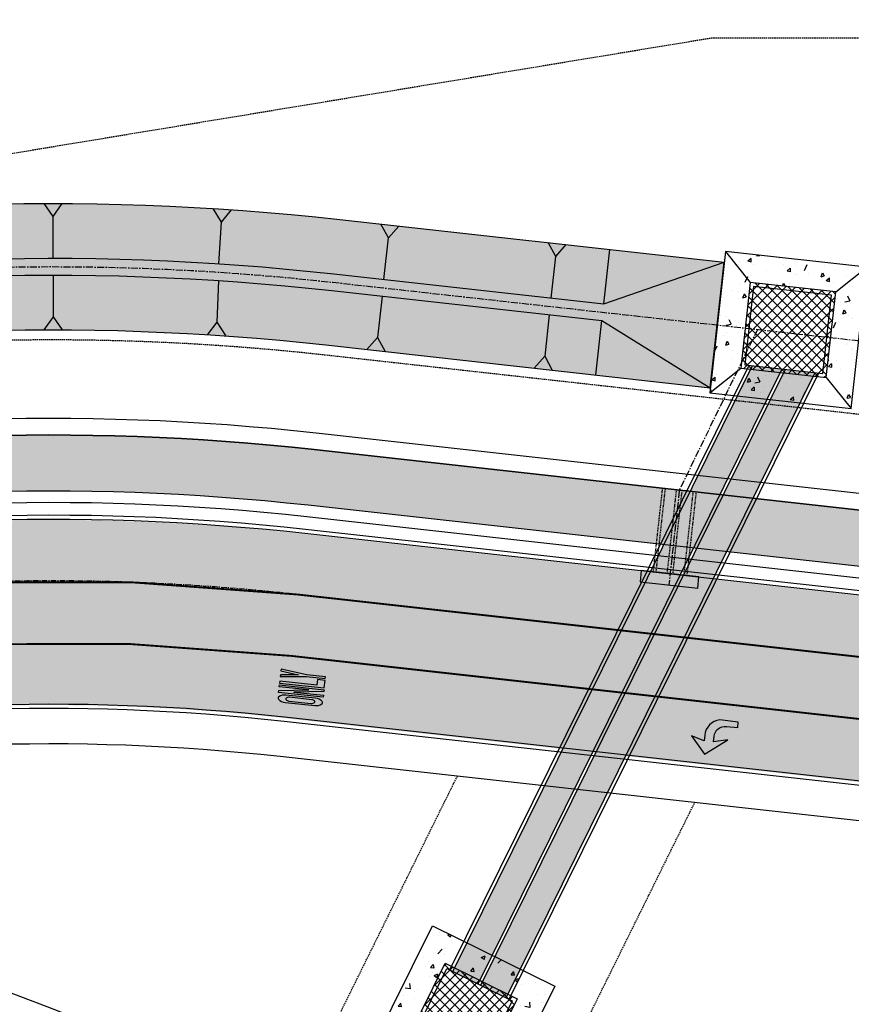
# Model space of a CAD drawing. Extents: x 2057673 to 2061991, y 13815703 to 13820417.
# Drawn here: x 2060270 to 2060418, y 13816632 to 13816808 of the extents above; entities that cross this region are included whole.
import ezdxf

# ---------------------------------------------------------------- set-up
doc = ezdxf.new("R2010")
doc.units = 0
doc.header["$MEASUREMENT"] = 0
for name, pattern in [('CENTER', [2, 1.25, -0.25, 0.25, -0.25]), ('DASHED2', [0.375, 0.25, -0.125]), ('HIDDEN', [0.375, 0.25, -0.125]), ('HIDDEN2', [0.1875, 0.125, -0.0625])]:
    doc.linetypes.add(name, pattern=pattern)
for name, color, linetype in [('C-U01-DRN-CL', 1, 'CENTER'), ('C-U01-DRN-CONC', 246, 'Continuous'), ('C-U01-DRN-CONC-HATCH', 246, 'Continuous'), ('C-U01-DRN-EARTH', 7, 'Continuous'), ('C-U01-DRN-EARTH HATCH', 244, 'Continuous'), ('C-U01-DRN-JB', 13, 'Continuous'), ('C-U01-DRN-JB HATCH', 245, 'Continuous'), ('C-U01-DRN-MBC', 16, 'Continuous'), ('C-U01-DRN-MBC HATCH', 243, 'Continuous'), ('C-U01-DRN-SBC', 13, 'HIDDEN2'), ('C-U01-DRN-SLOPE', 244, 'Continuous'), ('C-U01-ESMT-DRN', 1, 'HIDDEN'), ('C-U01-ESMT-EGTCA', 1, 'HIDDEN'), ('C-U01-GAS', 2, 'Continuous'), ('C-U01-STR-BOC', 1, 'Continuous'), ('C-U01-STR-CL', 1, 'CENTER'), ('C-U01-STR-EOP', 7, 'Continuous'), ('C-U01-STR-EOP-H', 244, 'Continuous'), ('C-U01-STR-PVMT-STRIP', 7, 'Continuous'), ('C-U01-STR-ROW', 3, 'Continuous'), ('C-U01-STR-SDWK', 254, 'Continuous'), ('C-U01-STR-SDWK-PATH-H', 242, 'Continuous')]:
    doc.layers.add(name, color=color, linetype=linetype)
pattern_1 = [(45, (0, 0), (-0.8838834764831844, 0.8838834764831844), []), (135, (0, 0), (-0.8838834764831844, -0.8838834764831843), [])]

# ---------------------------------------------------------------- blocks, each defined once
blk = doc.blocks.new('*U56')
for p, q in [((4.312241319093593, 8.74454543027058), (1.024726467948694, 2.077983695602079)), ((1.024726467948694, 2.077983695602079), (-1.455019847937444, 0.7175211974606872)), ((1.024726467948694, 2.077983695602079), (1.455019847937444, -0.7175211974606872))]:
    blk.add_line(p, q)
blk = doc.blocks.new('*U57')
for p, q in [((4.867514580852356, 8.44806497261023), (1.156677155807148, 2.007530455693404)), ((1.156677155807148, 2.007530455693404), (-1.405687958262092, 0.8099140637711331)), ((1.156677155807148, 2.007530455693404), (1.405687958262092, -0.8099140637711331))]:
    blk.add_line(p, q)
blk = doc.blocks.new('*U58')
for p, q in [((5.242689614431575, 8.220505192043618), (1.245830743870068, 1.953454972844482)), ((1.245830743870068, 1.953454972844482), (-1.367823897538947, 0.872340078191232)), ((1.245830743870068, 1.953454972844482), (1.367823897538947, -0.872340078191232))]:
    blk.add_line(p, q)
blk = doc.blocks.new('*U61')
for p, q in [((5.205970588166878, 8.243807994345037), (1.237105128698876, 1.958992463959374)), ((1.237105128698876, 1.958992463959374), (-1.371701290560364, 0.8662303366728468)), ((1.237105128698876, 1.958992463959374), (1.371701290560364, -0.8662303366728468))]:
    blk.add_line(p, q)
blk = doc.blocks.new('*U75')
for p, q in [((4.868998122863432, 8.450639810156368), (1.156677155807148, 2.007530455693404)), ((1.156677155807148, 2.007530455693404), (-1.405687958262092, 0.8099140637711331)), ((1.156677155807148, 2.007530455693404), (1.405687958262092, -0.8099140637711331))]:
    blk.add_line(p, q)
blk = doc.blocks.new('*U62')
for p, q in [((4.273194112178681, 8.763692833750175), (1.015447602476848, 2.082533730801665)), ((1.015447602476848, 2.082533730801665), (-1.458205816883313, 0.7110240659112668)), ((1.015447602476848, 2.082533730801665), (1.458205816883313, -0.7110240659112668))]:
    blk.add_line(p, q)
blk = doc.blocks.new('*U77')
for p, q in [((4.273194112990048, 8.763692835414169), (1.015447602476848, 2.082533730801665)), ((1.015447602476848, 2.082533730801665), (-1.458205816883313, 0.7110240659112668)), ((1.015447602476848, 2.082533730801665), (1.458205816883313, -0.7110240659112668))]:
    blk.add_line(p, q)

msp = doc.modelspace()

# ---------------------------------------------------------------- hatches: boundary and pattern name
at = {"layer": 'C-U01-DRN-CONC-HATCH'}
h = msp.add_hatch(dxfattribs=at)
h.set_pattern_fill('AR-CONC', color=13, angle=19.9807002895574)
h.set_pattern_definition([(69.98070028955739, (4845267.48848798, 127746.9938533689), (6.955293262057809, 1.861154383093261), [0.7499999999999999, -8.249999999999998]), (14.98070028955739, (4845267.48848798, 127746.9938533689), (-3.87426337987538, 6.595041858950771), [0.6, -6.6]), (120.4321447495574, (4845268.068095742, 127747.1489495699), (3.081029887414628, 8.456196161495633), [0.6374019199999996, -7.011421119999997]), (66.16490028955741, (4845266.805080791, 127748.8734689184), (10.59560233301243, 2.091238920221726), [1.125, -12.375]), (116.6163357795574, (4845267.68804746, 127749.0477384014), (5.455427358550882, 12.34861581077915), [0.95610342, -10.5171376]), (11.16486427955738, (4845266.805080791, 127748.8734689184), (5.455427354453292, 12.34861580392055), [0.9, -9.90000001]), (40.9807002895574, (4845267.915740362, 127748.7452686256), (6.985542105616862, -1.744190783597922), [0.7499999999999999, -8.249999999999998]), (345.9807002895574, (4845267.915740362, 127748.7452686256), (-0.1911673635408735, 7.646433737179253), [0.6, -6.6]), (91.43214502955739, (4845268.497868868, 127748.5999193945), (6.79437467875774, 5.902242913799071), [0.6374019, -7.011421119999999]), (57.4807002895574, (4845267.48848798, 127746.9938533689), (-1.023230999024466, 3.170112982629388), [0, -6.52, 0, -6.7, 0, -6.625]), (27.4807002895574, (4845267.48848798, 127746.9938533689), (1.124628968870165, 4.605629998423455), [0, -3.82, 0, -6.37, 0, -2.525]), (347.4807002895574, (4845265.392716642, 127746.231854353), (5.093975565886035, 1.612118014959219), [0, -2.5, 0, -7.8, 0, -10.35]), (337.4807002895574, (4845264.452908868, 127745.8901507584), (5.138766637657716, 2.933562510616743), [0, -3.25, 0, -5.18, 0, -7.35])])
h.paths.add_polyline_path([(2060398.363811172, 13816745.75003082), (2060400.056692204, 13816760.99633377), (2060415.302995159, 13816759.30345274), (2060413.610114126, 13816744.05714978)], flags=16)
h.paths.add_polyline_path([(2060392.842564761, 13816741.33235744), (2060418.027787506, 13816738.53590338), (2060420.82424157, 13816763.72112612), (2060395.639018826, 13816766.51758018)])
h = msp.add_hatch(dxfattribs=at)
h.set_pattern_fill('AR-CONC', color=13)
h.set_pattern_definition([(49.99999999999999, (0, 0), (7.172601826007535, -0.6275213498259511), [0.75, -8.25]), (355, (0, 0), (-1.38751333613, 7.521921337000118), [0.6, -6.6]), (100.45144446, (0.59771681, -0.05229344), (5.78508846727112, 6.894399909686294), [0.6374019199999998, -7.011421119999999]), (46.18420000000001, (0, 2), (10.67241330671572, -1.655192807930765), [1.125, -12.375]), (96.63563549, (0.88936745, 1.86206693), (9.346619456742284, 9.741186007745505), [0.95610342, -10.5171376]), (351.1841639899999, (0, 2), (9.346619450547731, 9.741186002699902), [0.9, -9.90000001]), (21, (1, 1.5), (5.969070521184617, -4.026188906653388), [0.75, -8.25]), (326.0000000000001, (1, 1.5), (2.433153319215817, 7.25150045046853), [0.6, -6.6]), (71.45144474, (1.49742254, 1.16448426), (8.402223767299711, 3.225311528063538), [0.6374019000000001, -7.01142112]), (37.50000000000001, (0, 0), (0.1215985531729067, 3.328938538313115), [0, -6.52, 0, -6.7, 0, -6.625]), (7.499999999999999, (0, 0), (2.630695374421486, 3.944117118823602), [0, -3.82, 0, -6.37, 0, -2.525]), (327.5, (-2.23, 0), (5.33822436172409, -0.2255487173437976), [0, -2.5, 0, -7.8, 0, -10.35]), (317.5, (-3.23, 0), (5.831861693423862, 1.001049823323177), [0, -3.25, 0, -5.18, 0, -7.35])])
h.paths.add_polyline_path([(2060339.322622835, 13816626.80638009), (2060345.679991002, 13816639.66015269), (2060358.533763601, 13816633.30278452), (2060352.176395432, 13816620.44901192)])
h.paths.add_polyline_path([(2060332.62417766, 13816624.54124605), (2060354.441529478, 13816613.75056675), (2060365.232208776, 13816635.56791856), (2060343.414856962, 13816646.35859786)])
at = {"layer": 'C-U01-DRN-EARTH HATCH'}
h = msp.add_hatch(dxfattribs=at)
h.set_pattern_fill('HONEY', color=256, scale=10)
h.set_pattern_definition([(0, (0, 0), (1.875, 1.082531754730548), [1.25, -2.5]), (120, (0, 0), (-1.875, 1.082531754730549), [1.25, -2.5]), (59.99999999999999, (0, 0), (4.163336342344337e-16, 2.165063509461097), [-2.5, 1.25])])
edge = h.paths.add_edge_path()
edge.add_line((2060066.109278602, 13816730.86023599), (2060173.533509768, 13816741.20661015))
edge.add_line((2060173.533509768, 13816741.20661015), (2060192.893454269, 13816744.85937174))
edge.add_arc((2060275.352332612, 13816307.82036234), 444.7499998348247, 83.66408706732489, 100.68474629578333, ccw=False)
edge.add_line((2060324.433743168, 13816749.85381977), (2060392.944093482, 13816742.24673806))
edge.add_line((2060392.944093482, 13816742.24673806), (2060395.427132803, 13816764.60930759))
edge.add_line((2060395.427132803, 13816764.60930759), (2060326.916782489, 13816772.2163893))
edge.add_arc((2060275.352332615, 13816307.8203624), 467.2499997711436, 83.66408706687531, 100.6847462976988)
edge.add_line((2060188.721841535, 13816766.96927104), (2060169.361897035, 13816763.31650945))
edge.add_line((2060169.361897035, 13816763.31650945), (2060065.553063571, 13816733.80822256))
edge.add_line((2060065.553063571, 13816733.80822256), (2060066.109278602, 13816730.86023599))
at = {"layer": 'C-U01-DRN-JB HATCH'}
h = msp.add_hatch(dxfattribs=at)
h.set_pattern_fill('ANSI37', color=256, scale=10)
h.set_pattern_definition(pattern_1)
h.paths.add_polyline_path([(2060400.056692204, 13816760.99633377), (2060398.363811172, 13816745.75003082), (2060413.610114127, 13816744.05714979), (2060415.302995159, 13816759.30345274)])
h = msp.add_hatch(dxfattribs=at)
h.set_pattern_fill('ANSI37', color=256, scale=10)
h.set_pattern_definition(pattern_1)
h.paths.add_polyline_path([(2060339.322622835, 13816626.80638009), (2060345.679991004, 13816639.66015269), (2060358.5337636, 13816633.30278452), (2060352.176395433, 13816620.44901192)])
at = {"layer": 'C-U01-DRN-MBC HATCH'}
h = msp.add_hatch(color=256, dxfattribs=at)
h.dxf.hatch_style = 1
h.paths.add_polyline_path([(2060347.06811205, 13816638.22613039), (2060400.466472312, 13816746.19067829), (2060405.75421309, 13816745.60355129), (2060351.549901658, 13816636.00947482)])
h.paths.add_polyline_path([(2060352.069789253, 13816635.75234277), (2060356.551578862, 13816633.53568721), (2060411.655331799, 13816744.94831756), (2060406.386717268, 13816745.57411535)])
h.paths.add_polyline_path([(2060345.786597169, 13816624.35682184), (2060341.304807562, 13816626.57347741), (2060297.086962332, 13816537.17073829), (2060301.568751939, 13816534.95408272)])
h.paths.add_polyline_path([(2060302.088639533, 13816534.69695067), (2060306.570429142, 13816532.4802951), (2060350.788274372, 13816621.88303423), (2060346.306484764, 13816624.0996898)])
at = {"layer": 'C-U01-STR-EOP-H'}
h = msp.add_hatch(color=256, dxfattribs=at)
h.dxf.hatch_style = 1
edge = h.paths.add_edge_path(flags=16)
edge.add_line((2059954.212702879, 13816639.95241094), (2059749.326957944, 13816601.29533834))
edge.add_arc((2059753.962083202, 13816576.72878356), 25.00000000114143, 100.6847462902996, 114.7762845432522)
edge.add_line((2059743.485175556, 13816599.42755899), (2059708.075085891, 13816583.08358307))
edge.add_arc((2059697.598178256, 13816605.78235848), 24.99999997833361, 280.6847462898345, 294.7762845420979, ccw=False)
edge.add_line((2059702.233303509, 13816581.21580372), (2059332.34620403, 13816511.42689546))
edge.add_arc((2059145.643358363, 13817500.96772329), 1007.00000125187, 277.5663523412818, 280.6847462937661, ccw=False)
edge.add_arc((2059278.211696259, 13816504.23537746), 1.500000000386177, 101.67737928339761, 271.056057438892, ccw=False)
edge.add_arc((2059145.593107679, 13817481.87337009), 985.0955524929418, 277.7191217875483, 280.6879518812153)
edge.add_line((2059328.288917132, 13816513.86743584), (2059483.12299894, 13816543.08095841))
edge.add_arc((2059478.487872195, 13816567.64751284), 24.99999993824035, 280.6847497857892, 294.4842904863781)
edge.add_line((2059488.848965454, 13816544.89563944), (2059524.738032812, 13816561.23934736))
edge.add_arc((2059535.099126021, 13816538.48747405), 24.99999983613258, 100.68474444748182, 114.484290466891, ccw=False)
edge.add_line((2059530.464001584, 13816563.05402882), (2059953.655126524, 13816642.90014034))
edge.add_arc((2059953.933917349, 13816641.42627614), 1.499999999074606, -79.28889735552212, 100.71130845515228, ccw=False)
edge = h.paths.add_edge_path()
edge.add_line((2061669.255538546, 13816683.25773261), (2061807.574753008, 13816721.75069527))
edge.add_arc((2061911.866686175, 13816346.99184919), 389.0000000483006, 95.55808637152501, 105.55139496584579, ccw=False)
edge.add_line((2061874.190155667, 13816734.16297297), (2061872.059349314, 13816756.05954038))
edge.add_arc((2061911.866686186, 13816346.99184929), 410.9999999577267, 95.55808637433094, 105.5513949673167)
edge.add_line((2061801.676494602, 13816742.94528297), (2061663.357280116, 13816704.4523203))
edge.add_arc((2061559.065346955, 13817079.21116638), 389.0000000428391, 270.00000000078876, 285.5513949650018, ccw=False)
edge.add_line((2061559.06534696, 13816690.21116633), (2061043.963592545, 13816690.21116633))
edge.add_arc((2061043.963592536, 13816279.21116636), 410.9999999757856, 89.9999999987666, 118.5575734204736)
edge.add_line((2060847.488497063, 13816640.20775476), (2060750.09598629, 13816587.20115175))
edge.add_arc((2060564.137805897, 13816928.87432181), 388.9999999984866, 291.50222357123187, 298.55757341968774, ccw=False)
edge.add_line((2060706.72082909, 13816566.94742105), (2060706.655571809, 13816543.37505281))
edge.add_arc((2060564.137805897, 13816928.87432181), 410.9999999995438, 290.2891814921763, 298.5575734200389)
edge.add_line((2060760.612901379, 13816567.87773339), (2060858.005412149, 13816620.8843364))
edge.add_arc((2061043.963592538, 13816279.21116636), 388.9999999757713, 89.99999999907408, 118.55757342100111, ccw=False)
edge.add_line((2061043.963592545, 13816668.21116633), (2061559.06534696, 13816668.21116633))
edge.add_arc((2061559.06534695, 13817079.21116639), 411.0000000596046, 270.0000000013957, 285.5513949650825)
edge = h.paths.add_edge_path()
edge.add_line((2061257.692678169, 13816762.85338984), (2061364.137116303, 13816825.39706569))
edge.add_arc((2061561.202423998, 13816490.00734536), 389.0000000001742, 74.95049078649163, 120.43726420369589, ccw=False)
edge.add_line((2061662.20767584, 13816865.66535353), (2061792.178609446, 13816830.71934787))
edge.add_arc((2061898.896240565, 13817227.62279606), 410.9999999740093, 254.9504907861742, 265.3381495586282)
edge.add_line((2061865.492259109, 13816817.98249775), (2061867.280306778, 13816839.90971566))
edge.add_arc((2061898.896240565, 13817227.62279603), 388.9999999408818, 254.9504907861378, 265.3381495581927, ccw=False)
edge.add_line((2061797.890988736, 13816851.96478792), (2061667.920055124, 13816886.91079358))
edge.add_arc((2061561.202424, 13816490.00734537), 410.9999999917095, 74.95049078599742, 120.437264204193)
edge.add_line((2061352.992034636, 13816844.36512186), (2061246.547596502, 13816781.821446))
edge.add_arc((2061049.482288798, 13817117.21116637), 389.0000000335634, 270.00000000133747, 300.4372642023178, ccw=False)
edge.add_line((2061049.482288807, 13816728.21116633), (2060750.341562399, 13816728.21116633))
edge.add_arc((2060750.341562396, 13816317.21116631), 411.0000000204891, 89.99999999951314, 96.03075392639424)
edge.add_line((2060707.16097146, 13816725.93654671), (2060707.099692184, 13816703.80112164))
edge.add_line((2060707.099692184, 13816703.80112164), (2060707.902881477, 13816703.88927324))
edge.add_arc((2060750.341562396, 13816317.21116635), 388.9999999813821, 90.00000000037721, 96.26325648820779, ccw=False)
edge.add_line((2060750.341562394, 13816706.21116633), (2061049.482288804, 13816706.21116633))
edge.add_arc((2061049.482288805, 13817117.21116633), 411, 269.9999999999026, 300.4372642035912)
edge = h.paths.add_edge_path()
edge.add_arc((2059147.521407563, 13817487.33600418), 1015.256655552296, 269.2207168929202, 280.7232292293979)
edge.add_line((2059336.425114252, 13816489.80832725), (2060050.594393853, 13816624.55510379))
edge.add_arc((2060122.716942894, 13816242.29951142), 388.9999999671054, 68.7079259478183, 100.68474629627212, ccw=False)
edge.add_line((2060263.971534126, 13816604.74694269), (2060414.894523124, 13816545.92857821))
edge.add_arc((2060564.137805897, 13816928.87432182), 411.0000000067031, 248.7079259492233, 290.2891814919075)
edge.add_line((2060706.65557181, 13816543.37505281), (2060706.72082909, 13816566.94742105))
edge.add_arc((2060564.137805893, 13816928.87432181), 388.9999999929292, 248.70792594860592, 291.5022235721446, ccw=False)
edge.add_line((2060422.883214657, 13816566.42689051), (2060271.96022566, 13816625.245255))
edge.add_arc((2060122.716942891, 13816242.29951141), 410.9999999742805, 68.70792594794952, 97.52672731163648)
edge.add_arc((2060068.544633473, 13816651.53893558), 1.812072764422504, 100.68474628505618, 280.6847462995246, ccw=False)
edge.add_line((2060068.208666103, 13816653.31959098), (2060205.041737168, 13816679.13674074))
edge.add_arc((2060275.124831091, 13816307.69043252), 377.9999999276899, 91.02149972181081, 100.68474629679741, ccw=False)
edge.add_arc((2060275.124831088, 13816307.69043249), 377.9999999648666, 83.66408706572508, 91.02149972121617, ccw=False)
edge.add_line((2060316.839891684, 13816683.38160046), (2060422.169684944, 13816671.68625311))
edge.add_arc((2060468.740466879, 13817091.1086684), 422.0000002050605, 263.6640870694551, 269.9177880279077)
edge.add_arc((2060468.20669558, 13816719.10905109), 49.99999995423341, 269.9177880177058, 291.9788894358592)
edge.add_line((2060486.919942971, 13816672.74296038), (2060503.978799551, 13816679.62787559))
edge.add_arc((2060534.028021842, 13816598.476521), 86.5361087257331, 103.66844323058251, 110.3188930952825, ccw=False)
edge.add_line((2060513.579278832, 13816682.56187657), (2060707.099692184, 13816703.80112164))
edge.add_line((2060707.099692184, 13816703.80112164), (2060707.16097146, 13816725.93654671))
edge.add_arc((2060750.341521478, 13816317.21154804), 410.9996161074798, 96.03075384474947, 96.26325662289818)
edge.add_line((2060705.502750424, 13816725.75795795), (2060511.179147773, 13816704.43056128))
edge.add_arc((2060468.74046685, 13817091.10866826), 389.0000000652089, 263.664087071062, 276.26325648754266, ccw=False)
edge.add_line((2060425.811475944, 13816704.48468841), (2060320.481682682, 13816716.18003576))
edge.add_arc((2060275.124831105, 13816307.69043239), 411.000000064208, 83.66408707063691, 100.6847462934048)
edge.add_line((2060198.923371837, 13816711.56459306), (2060057.72198837, 13816684.92324652))
edge.add_arc((2060051.232813007, 13816719.31642321), 35.00000000116803, 190.6847462930768, 280.68474629314755, ccw=False)
edge.add_line((2060016.839636312, 13816712.82724785), (2060016.098016267, 13816716.75789664))
edge.add_arc((2060391.47497333, 13816787.58261058), 381.9999999972591, 167.3225455226269, 190.6847462910271, ccw=False)
edge.add_line((2060018.787760312, 13816871.4172171), (2060050.007373767, 13817010.20418364))
edge.add_arc((2059642.19780555, 13817101.93943371), 418.0000000431855, 347.3225455230717, 359.8413838888467)
edge.add_line((2060060.196203841, 13817100.78225512), (2060060.265413087, 13817125.78215937))
edge.add_arc((2060085.265317284, 13817125.71295013), 24.99999999527719, 87.54894110269049, 179.8413838980223, ccw=False)
edge.add_line((2060086.334467313, 13817150.69007803), (2060086.434239386, 13817186.72995593))
edge.add_arc((2060085.503397083, 13817211.71262057), 24.99999999916372, 179.8413838126704, 272.1338266467005, ccw=False)
edge.add_line((2060060.503492882, 13817211.78182985), (2060024.503630832, 13817211.88149121))
edge.add_arc((2059999.50372663, 13817211.95070047), 25.00000000067868, 269.841383916734, 359.8413838596366, ccw=False)
edge.add_line((2059999.434517395, 13817186.95079627), (2059696.64223334, 13817187.78904037))
edge.add_arc((2059696.711442575, 13817212.788945), 25.00000043111321, 260.47459504868436, 269.8413839183966, ccw=False)
edge.add_arc((2059684.300074331, 13817138.8230204), 50.0000000005493, 80.47459502557837, 350.6344876734971)
edge.add_arc((2059758.300346274, 13817126.61811352), 24.99999999714714, 89.8413838862948, 170.6344876809224, ccw=False)
edge.add_line((2059758.369555522, 13817151.61801772), (2059999.33485608, 13817150.9509341))
edge.add_arc((2059999.265646835, 13817125.9510299), 25.00000000087284, -0.15861610621112732, 89.84138389165452, ccw=False)
edge.add_line((2060024.265551037, 13817125.88182066), (2060024.196341791, 13817100.88191643))
edge.add_arc((2059642.197805628, 13817101.93943371), 381.9999999652744, 347.3225455218265, 359.84138388996945, ccw=False)
edge.add_line((2060014.885018613, 13817018.10482718), (2059983.665405158, 13816879.31786065))
edge.add_arc((2060391.47497333, 13816787.58261058), 417.9999999978912, 167.3225455224601, 190.68474628603)
edge.add_line((2059980.722177375, 13816710.0833163), (2059981.463797428, 13816706.15266747))
edge.add_arc((2059947.070620731, 13816699.66349211), 35.00000000196235, -79.31525370235812, 10.6847462835932, ccw=False)
edge.add_line((2059953.559796096, 13816665.27031542), (2059325.671624233, 13816546.80273413))
edge.add_arc((2059147.516173432, 13817487.36853292), 957.2896042970215, 269.20229822273734, 280.7255064054957, ccw=False)
edge.add_line((2059134.188717981, 13816530.17170602), (2059133.713270647, 13816472.1732527))
at = {"layer": 'C-U01-STR-PVMT-STRIP'}
h = msp.add_hatch(color=0, dxfattribs=at)
h.paths.add_polyline_path([(2060321.037347666, 13816691.09640752), (2060316.450316279, 13816692.08984639), (2060316.414868116, 13816691.75840327), (2060319.472889043, 13816691.09611069), (2060316.343971801, 13816691.09551704), (2060316.308523646, 13816690.76407392), (2060321.001899507, 13816690.7649644), (2060324.316330671, 13816690.41048284), (2060324.351778826, 13816690.74192595)])
h.paths.add_polyline_path([(2060316.184455102, 13816689.60402302), (2060324.139089887, 13816688.75326726), (2060324.280882514, 13816690.07903972), (2060322.955110054, 13816690.22083235), (2060322.848765581, 13816689.226503), (2060316.219903256, 13816689.93546613)])
edge = h.paths.add_edge_path()
edge.add_line((2060322.600628486, 13816686.90640119), (2060317.297538627, 13816687.47357169))
edge.add_arc((2060317.126091457, 13816685.4167685), 2.063936406465038, 445.2350608209959, 482.2804414849044)
edge.add_arc((2060316.193674367, 13816686.92116234), 0.2944744172332436, 125.2266760937086, 222.5639056809437)
edge.add_arc((2060317.423155277, 13816688.19433918), 2.063936407923729, 225.5102723208934, 262.555673805487)
edge.add_line((2060317.155746, 13816686.14779923), (2060322.458835859, 13816685.58062872))
edge.add_arc((2060322.630283039, 13816687.63743191), 2.063936407647101, 265.2350604069065, 302.2804358908094)
edge.add_arc((2060323.562700077, 13816686.13303805), 0.2944744186626781, 305.2266477521549, 402.5639960728345)
edge.add_arc((2060322.333219178, 13816684.85986124), 2.063936406560985, 405.5102848246655, 442.5556730298254)
edge = h.paths.add_edge_path(flags=16)
edge.add_line((2060317.854080386, 13816686.40834603), (2060321.831397783, 13816685.98296815))
edge.add_arc((2060321.933351892, 13816686.77583811), 0.7993981541500278, 262.6726203265031, 307.7502550992329)
edge.add_arc((2060322.337831624, 13816686.264039), 0.1472372093579074, 305.2267491344549, 402.5653781421999)
edge.add_arc((2060321.834263751, 13816685.84935625), 0.7993981562649192, 400.040744283832, 445.1181124810224)
edge.add_line((2060321.902294094, 13816686.64585439), (2060317.9249767, 13816687.07123226))
edge.add_arc((2060317.823022624, 13816686.2783623), 0.7993981529720603, 442.672622551684, 487.7502212544662)
edge.add_arc((2060317.418542979, 13816686.7901615), 0.1472372096015125, 125.2266141196883, 222.5639785040696)
edge.add_arc((2060317.922110713, 13816687.20484417), 0.7993981510447503, 220.0404885752153, 265.1181136888553)
h.paths.add_polyline_path([(2060324.068193576, 13816688.09038103), (2060318.694207409, 13816687.99466529), (2060323.997297266, 13816687.42749479), (2060323.961849105, 13816687.09605167), (2060316.007214316, 13816687.94680743), (2060316.042662469, 13816688.27825055), (2060321.416648651, 13816688.37396628), (2060316.113558785, 13816688.94113678), (2060316.149006943, 13816689.2725799), (2060324.103641734, 13816688.42182414)])
h = msp.add_hatch(color=0, dxfattribs=at)
edge = h.paths.add_edge_path()
edge.add_arc((2060394.939865062, 13816680.06314483), 2.977325221903405, 456.127289523002, 535.4509168352212)
edge.add_line((2060391.971919138, 13816680.29928569), (2060391.861561832, 13816679.30539371))
edge.add_line((2060391.861561837, 13816679.30539371), (2060389.622574508, 13816680.176868))
edge.add_line((2060389.622574503, 13816680.176868), (2060391.935358774, 13816676.94952665))
edge.add_line((2060391.935358779, 13816676.94952666), (2060396.076349953, 13816679.50816625))
edge.add_line((2060396.076349949, 13816679.50816625), (2060393.518048467, 13816679.12146486))
edge.add_line((2060393.518048466, 13816679.12146487), (2060393.628405769, 13816680.11535685))
edge.add_arc((2060395.592757526, 13816679.923928), 1.973657218986593, 82.89415284937297, 174.4340207687663, ccw=False)
edge.add_line((2060395.836904342, 13816681.88242619), (2060397.824688303, 13816681.66171157))
edge.add_line((2060397.824688306, 13816681.66171157), (2060397.935045611, 13816682.65560355))
edge.add_line((2060397.935045609, 13816682.65560355), (2060394.62207235, 13816683.02346124))
at = {"layer": 'C-U01-STR-SDWK-PATH-H'}
h = msp.add_hatch(color=256, dxfattribs=at)
h.dxf.hatch_style = 1
edge = h.paths.add_edge_path()
edge.add_line((2060055.170232166, 13816699.79345202), (2060196.3697982, 13816726.43445565))
edge.add_arc((2060275.35233262, 13816307.82036221), 425.9999999661877, 83.66408706717658, 100.68474629535422, ccw=False)
edge.add_line((2060322.364543758, 13816731.21834517), (2060427.694336999, 13816719.52299782))
edge.add_arc((2060468.967968379, 13817091.23859806), 374.0000001431349, 263.6640870692226, 276.2632564846026)
edge.add_line((2060509.7701963, 13816719.47095785), (2060704.093799032, 13816740.79835453))
edge.add_arc((2060750.569063822, 13816317.34109769), 425.9999983627241, 89.99999998722342, 96.26325648830999, ccw=False)
edge.add_line((2060750.569063917, 13816743.34109605), (2061049.709790323, 13816743.34109605))
edge.add_arc((2061049.709790322, 13817117.34109606), 374.0000000037253, 270.0000000000357, 300.4372642035539)
edge.add_line((2061239.176178699, 13816794.88414129), (2061345.62061683, 13816857.42781714))
edge.add_arc((2061561.429925517, 13816490.13727508), 426.0000000054337, 74.95049078670519, 120.43726420375191, ccw=False)
edge.add_line((2061672.042360696, 13816901.52625061), (2061802.013294292, 13816866.58024495))
edge.add_arc((2061899.123742029, 13817227.7527256), 373.9999997897182, 254.9504907856914, 264.8517235559958)
edge.add_line((2061865.563408417, 13816855.26151249), (2061864.666073293, 13816845.30185437))
edge.add_arc((2061899.123742072, 13817227.75272573), 383.9999999218172, 254.95049078428912, 264.8517235511892, ccw=False)
edge.add_line((2061799.416758255, 13816856.92322675), (2061669.445824659, 13816891.86923241))
edge.add_arc((2061561.429925516, 13816490.13727509), 415.99999999978, 74.9504907864032, 120.4372642040562)
edge.add_line((2061350.686563043, 13816848.80597343), (2061244.242124912, 13816786.26229758))
edge.add_arc((2061049.709790323, 13817117.34109606), 384.0000000018554, 269.9999999999652, 300.43726420361287, ccw=False)
edge.add_line((2061049.709790323, 13816733.34109605), (2060750.569063917, 13816733.34109605))
edge.add_arc((2060750.569063917, 13816317.34109609), 415.9999999608845, 90, 96.26325647757044)
edge.add_line((2060705.184767691, 13816730.8580433), (2060510.861164962, 13816709.53064662))
edge.add_arc((2060468.967968376, 13817091.23859789), 383.9999999740488, 263.6640870667526, 276.26325648785377, ccw=False)
edge.add_line((2060426.590763967, 13816709.58407803), (2060321.260970727, 13816721.27942538))
edge.add_arc((2060275.352332624, 13816307.82036211), 416.0000000678928, 83.66408706928064, 100.6847462933764)
edge.add_line((2060198.223848304, 13816716.60783374), (2060057.02428227, 13816689.9668301))
edge.add_arc((2060051.460314615, 13816719.446353), 30.0000001031454, 190.6847463762583, 280.688278388182, ccw=False)
edge.add_arc((2060392.177007605, 13816787.65564568), 377.4754534693528, 167.3299275923301, 191.2700631133741, ccw=False)
edge.add_line((2060023.893366711, 13816870.44983522), (2060055.112980167, 13817009.23680176))
edge.add_arc((2059642.425306837, 13817102.06936348), 423.0000002760535, 347.3225455245838, 353.147951707604)
edge.add_arc((2059640.74035288, 13817119.54679874), 427.1026067467988, 350.8464500131698, 354.1676382694038)
edge.add_arc((2059647.534870608, 13817118.85275929), 420.2727339874158, 354.1676382718903, 357.5507738592214)
edge.add_line((2060067.423678534, 13817100.8928063), (2060068.492883943, 13817125.88994213))
edge.add_line((2060068.492883943, 13817125.88994213), (2060072.492868615, 13817125.87886865))
edge.add_line((2060072.492868615, 13817125.87886865), (2060073.423655543, 13817100.87619608))
edge.add_arc((2059646.778571975, 13817084.99326736), 426.9406220508836, -1.253133147410324, 2.1319939428777843, ccw=False)
edge.add_arc((2059637.24287205, 13817085.20185879), 436.4786031495026, 355.42806912937994, 358.74686685016127, ccw=False)
edge.add_arc((2059642.425307061, 13817102.06936344), 433.0000000496134, 347.32254552331597, 353.1479517097539, ccw=False)
edge.add_line((2060064.869189932, 13817007.04217855), (2060033.649576476, 13816868.25521201))
edge.add_arc((2060392.188983955, 13816787.65420976), 367.4874532264399, 167.3303196050752, 191.2854058835008)
edge.add_arc((2060051.460314674, 13816719.44635305), 20.00000016917042, 190.6847465224525, 280.6900442418774)

# ---------------------------------------------------------------- linework, layer by layer
at = {"layer": 'C-U01-DRN-CL', "flags": 128}
msp.add_lwpolyline([(2060040.811993395, 13816727.61370483), (2060190.807647902, 13816755.91432139, -0.07440347804212356), (2060325.675262829, 13816761.03510454), (2060408.204206409, 13816751.87146116)], format="xyb", dxfattribs=at)
for points in [[(2060401.354063034, 13816752.63207033), (2060387.434706924, 13816723.99324639), (2060385.558632773, 13816707.09708276)], [(2060408.204206409, 13816751.87146116), (2060429.310686671, 13816749.52789236)]]:
    msp.add_lwpolyline(points, dxfattribs=at)
at = {"layer": 'C-U01-DRN-CONC', "flags": 128}
msp.add_lwpolyline([(2060390.700035986, 13816706.52620442), (2060390.920750591, 13816708.51398838), (2060380.640925856, 13816709.65541399), (2060380.420211248, 13816707.66763003)], close=True, dxfattribs=at)
at = {"layer": 'C-U01-DRN-EARTH'}
for p, q in [((2060373.951263136, 13816757.18397254), (2060375.027246841, 13816766.87441934)), ((2060373.951263136, 13816757.18397254), (2060395.427132803, 13816764.60930759)), ((2060372.544207521, 13816744.51184981), (2060373.620191227, 13816754.2022966)), ((2060373.620191227, 13816754.2022966), (2060392.944093482, 13816742.24673806))]:
    msp.add_line(p, q, dxfattribs=at)
at = {"layer": 'C-U01-DRN-EARTH', "flags": 128}
for points in [[(2060169.361897036, 13816763.31650945), (2060188.721841535, 13816766.96927104, -0.07440347804201926), (2060326.916782489, 13816772.2163893), (2060395.427132803, 13816764.60930759)], [(2060065.553063571, 13816733.80822256), (2060190.529540386, 13816757.38831468, -0.07440347804209628), (2060325.840798783, 13816762.5259425), (2060373.951263136, 13816757.18397254)], [(2060066.109278602, 13816730.86023599), (2060191.085755417, 13816754.4403281, -0.07440347804215106), (2060325.509726874, 13816759.54426657), (2060373.620191227, 13816754.2022966)], [(2060173.533509769, 13816741.20661015), (2060192.893454269, 13816744.85937174, -0.07440347804223318), (2060324.433743168, 13816749.85381977), (2060392.944093482, 13816742.24673806)]]:
    msp.add_lwpolyline(points, format="xyb", dxfattribs=at)
msp.add_lwpolyline([(2060392.944093482, 13816742.24673806), (2060395.427132803, 13816764.60930759)], dxfattribs=at)
at = {"layer": 'C-U01-DRN-JB', "flags": 128}
for points in [[(2060395.639018826, 13816766.51758018), (2060392.842564761, 13816741.33235744), (2060418.027787506, 13816738.53590338), (2060420.82424157, 13816763.72112612)], [(2060413.610114127, 13816744.05714979), (2060415.302995159, 13816759.30345274), (2060400.056692204, 13816760.99633377), (2060398.363811172, 13816745.75003082)], [(2060413.018145895, 13816744.7969968), (2060414.56314814, 13816758.71148451), (2060400.648660437, 13816760.25648675), (2060399.103658191, 13816746.34199905)], [(2060332.62417766, 13816624.54124605), (2060343.414856963, 13816646.35859786), (2060365.232208775, 13816635.56791856), (2060354.441529474, 13816613.75056674)], [(2060358.5337636, 13816633.30278452), (2060352.176395433, 13816620.44901192), (2060339.322622835, 13816626.80638009), (2060345.679991004, 13816639.66015269)], [(2060357.636171946, 13816632.99925656), (2060351.872867471, 13816621.34660357), (2060340.220214489, 13816627.10990805), (2060345.983518965, 13816638.76256103)]]:
    msp.add_lwpolyline(points, close=True, dxfattribs=at)
for points in [[(2060395.639018826, 13816766.51758018), (2060400.056692204, 13816760.99633377)], [(2060415.302995159, 13816759.30345274), (2060420.82424157, 13816763.72112612)], [(2060392.842564761, 13816741.33235744), (2060398.363811172, 13816745.75003082)], [(2060413.610114127, 13816744.05714979), (2060418.027787506, 13816738.53590338)]]:
    msp.add_lwpolyline(points, dxfattribs=at)
at = {"layer": 'C-U01-DRN-MBC', "flags": 128}
for points in [[(2060346.548224455, 13816638.48326243), (2060399.853094382, 13816746.25878502)], [(2060347.06811205, 13816638.22613039), (2060400.466472312, 13816746.19067829)], [(2060351.549901658, 13816636.00947482), (2060405.75421309, 13816745.60355129)], [(2060352.069789253, 13816635.75234277), (2060406.36759102, 13816745.53544456)], [(2060356.551578862, 13816633.53568721), (2060411.655331799, 13816744.94831756)], [(2060357.071466456, 13816633.27855516), (2060412.268709729, 13816744.88021083)]]:
    msp.add_lwpolyline(points, dxfattribs=at)
at = {"layer": 'C-U01-DRN-SBC', "flags": 128}
for points in [[(2060390.41638286, 13816723.66217448), (2060388.761023315, 13816708.75379481), (2060382.797671443, 13816709.41593863), (2060384.453030988, 13816724.3243183)], [(2060383.294617437, 13816709.36075998), (2060384.949977002, 13816724.26913965)], [(2060385.28240139, 13816709.14004537), (2060386.937760935, 13816724.04842504)], [(2060386.276293368, 13816709.02968807), (2060387.931652913, 13816723.93806774)], [(2060388.264077331, 13816708.80897346), (2060389.919436895, 13816723.71735313)]]:
    msp.add_lwpolyline(points, dxfattribs=at)
at = {"layer": 'C-U01-ESMT-DRN', "color": 1}
msp.add_lwpolyline([(2060715.879244497, 13816804.56505327), (2060527.60509714, 13816804.56505327), (2060511.605035828, 13816804.56505327), (2060439.108130309, 13816804.56505327), (2060393.339951545, 13816804.56505327), (2060024.337021288, 13816743.63733721)], dxfattribs=at)
at = {"layer": 'C-U01-ESMT-DRN', "color": 1, "flags": 128}
for points in [[(2060318.994793614, 13816614.64614459), (2060347.879502122, 13816673.04727303)], [(2060356.408221729, 13816600.06522046), (2060390.181428349, 13816668.35025707)]]:
    msp.add_lwpolyline(points, dxfattribs=at)
at = {"layer": 'C-U01-ESMT-EGTCA', "flags": 128}
msp.add_lwpolyline([(2060092.470490633, 13817125.82356299), (2060089.492803477, 13817125.83180636), (2060089.423594231, 13817100.83190216, -0.0546781298586559), (2060078.527883603, 13817003.96970606), (2060047.308270147, 13816865.18273952, 0.1037434217585824), (2060045.204587759, 13816720.2720907, 0.4125312587555076), (2060051.039514894, 13816716.3140269), (2060193.217913024, 13816743.1397129, -0.07440347803564734), (2060324.240617911, 13816748.11450881), (2060429.570411152, 13816736.41916146, 0.05502969484736411), (2060507.915549576, 13816736.36948695), (2060702.239152318, 13816757.69688362, -0.007617741793679905), (2060715.677317438, 13816758.96487941, -0.007617741793679905)], format="xyb", dxfattribs=at)
at = {"layer": 'C-U01-GAS', "flags": 128}
msp.add_lwpolyline([(2060009.660422787, 13816678.99523696), (2060198.594658325, 13816714.64250936, -0.07440347803567197), (2060321.040256121, 13816719.29164142), (2060426.370049361, 13816707.59629407, 0.05502969484754191), (2060511.079358694, 13816707.54258437), (2060608.241160058, 13816718.20628271)], format="xyb", dxfattribs=at)
at = {"layer": 'C-U01-STR-BOC', "transparency": 33554687, "flags": 128}
for points in [[(2060085.559951772, 13817150.09278692, 0.4142135624121357), (2060061.24291173, 13817125.91001281), (2060061.173702484, 13817100.91010861, -0.05467812985939175), (2060050.966591017, 13817010.16951662), (2060019.746977561, 13816871.38255008, 0.1022913839304203), (2060017.062514428, 13816717.02688012), (2060017.804134472, 13816713.09623133, 0.4142135623799439), (2060057.810436128, 13816685.79017289), (2060199.011819598, 13816712.43151942, -0.07440347803570402), (2060320.791952189, 13816717.05538447), (2060426.121745429, 13816705.36003712, 0.05502969484741456), (2060511.324826643, 13816705.30601435), (2060705.648429372, 13816726.63341102, -0.02733541737172695), (2060750.569063917, 13816729.09109605), (2061049.709790323, 13816729.09109605)], [(2060708.212205726, 13816703.27367963), (2060556.446956542, 13816686.61714576), (2060517.546527812, 13816682.34774738, 0.06868006695293676), (2060504.486999779, 13816679.06231396), (2060487.428143199, 13816672.17739875, -0.09655813210513713), (2060468.361377481, 13816668.4890331, -0.02729369249138452), (2060422.314418483, 13816671.07076385), (2060316.984625224, 13816682.7661112, 0.07440347801968089), (2060205.408292473, 13816678.52967383), (2060068.575221376, 13816652.71252407)], [(2060749.96495661, 13816587.98983437, -0.2210064827327267), (2060423.383057931, 13816567.25562634), (2060272.460068934, 13816626.07399082, 0.1264382511034469), (2060068.968837499, 13816650.62632542)]]:
    msp.add_lwpolyline(points, format="xyb", dxfattribs=at)
at = {"layer": 'C-U01-STR-CL', "ltscale": 0.8, "transparency": 33554687}
msp.add_lwpolyline([(2060007.907848858, 13816664.4174266), (2060201.19032847, 13816700.88523868, -0.07440347803540451), (2060319.495253877, 13816705.37715372), (2060424.825047117, 13816693.68180637, 0.05502969484739557), (2060512.60671482, 13816693.62614865), (2060706.930317549, 13816714.95354533, -0.02733541737155532), (2060750.569063916, 13816717.34109605), (2061049.709790323, 13816717.34109605, 0.1335939815073481), (2061252.347638854, 13816772.46734764), (2061358.792076984, 13816835.0110235, -0.2011212901089784), (2061665.291367, 13816876.41800328), (2061795.262300596, 13816841.47199762, 0.05926221070898068), (2061888.768272619, 13816827.88679296), (2061894.32179749, 13816827.74297137)], format="xyb", dxfattribs=at)
at = {"layer": 'C-U01-STR-EOP', "transparency": 33554687, "flags": 128}
for points in [[(2060085.562028049, 13817150.84278405, 0.414213562405798), (2060060.492914604, 13817125.91208909), (2060060.423705358, 13817100.91218488, -0.05467812985975763), (2060050.234875284, 13817010.33411336), (2060019.015261828, 13816871.54714682, 0.1022913839304874), (2060016.325517784, 13816716.88782636), (2060017.067137829, 13816712.95717758, 0.4142135623880924), (2060057.949489886, 13816685.05317624), (2060199.150873356, 13816711.69452278, -0.07440347803568563), (2060320.709184211, 13816716.30996549), (2060426.038977451, 13816704.61461814, 0.05502969484742302), (2060511.406649292, 13816704.56049101), (2060705.730252022, 13816725.88788768, -0.02733541737165975), (2060750.569063917, 13816728.34109605), (2061049.709790323, 13816728.34109605)], [(2060517.464705162, 13816683.09327072, 0.0686800669534749), (2060504.206301067, 13816679.75780532), (2060487.147444488, 13816672.87289011, -0.0965581321046385), (2060468.362453633, 13816669.23903233, -0.0272936924914668), (2060422.39718646, 13816671.81618284), (2060317.067393201, 13816683.51153018, 0.07440347801984616), (2060205.269238715, 13816679.26667047), (2060068.43616762, 13816653.4495207)], [(2060750.323487806, 13816587.33108147, -0.2210064827309385), (2060423.110716174, 13816566.55682024), (2060272.187727177, 13816625.37518472, 0.1264127249549857), (2060069.108102359, 13816649.88820991)]]:
    msp.add_lwpolyline(points, format="xyb", dxfattribs=at)
at = {"layer": 'C-U01-STR-PVMT-STRIP', "linetype": 'DASHED2', "ltscale": 0.75, "transparency": 33554687, "const_width": 0.333, "flags": 128}
msp.add_lwpolyline([(2060064.357257392, 13816675.06808892), (2060201.190328488, 13816700.88523868, -0.07440347801974516), (2060319.49525387, 13816705.37715372), (2060424.825047128, 13816693.68180637, 0.05502969484005606), (2060512.606714819, 13816693.62614865), (2060706.930317484, 13816714.95354532, -0.02733541741061165), (2060750.569063913, 13816717.34109606), (2061049.709790322, 13816717.34109605, 0.1335939815074963), (2061252.347638854, 13816772.46734764), (2061358.792076984, 13816835.0110235, -0.2011212901089784), (2061665.291367, 13816876.41800328), (2061795.262300596, 13816841.47199762, 0.05667598949019379), (2061884.646185304, 13816828.01481123, 0.04535577461278162)], format="xyb", dxfattribs=at)
at = {"layer": 'C-U01-STR-PVMT-STRIP', "transparency": 33554687, "const_width": 0.333, "flags": 128}
msp.add_lwpolyline([(2060064.922719218, 13816663.98069729), (2060203.229783602, 13816690.07595458, -0.07440347801977115), (2060318.281323536, 13816694.44434195), (2060423.611116794, 13816682.7489946, 0.02729369246513714), (2060468.378237192, 13816680.23902101, 0.02729369246513714)], format="xyb", dxfattribs=at)
at = {"layer": 'C-U01-STR-PVMT-STRIP', "const_width": 0.05000000000000001}
for points in [[(2060321.037347666, 13816691.09640752), (2060316.450316279, 13816692.08984639), (2060316.414868116, 13816691.75840327), (2060319.472889043, 13816691.09611069), (2060316.343971801, 13816691.09551704), (2060316.308523646, 13816690.76407392), (2060321.001899507, 13816690.7649644), (2060324.316330671, 13816690.41048284), (2060324.351778826, 13816690.74192595)], [(2060316.184455102, 13816689.60402302), (2060324.139089887, 13816688.75326726), (2060324.280882514, 13816690.07903972), (2060322.955110054, 13816690.22083235), (2060322.848765581, 13816689.226503), (2060316.219903256, 13816689.93546613)], [(2060324.068193576, 13816688.09038103), (2060318.694207409, 13816687.99466529), (2060323.997297266, 13816687.42749479), (2060323.961849105, 13816687.09605167), (2060316.007214316, 13816687.94680743), (2060316.042662469, 13816688.27825055), (2060321.416648651, 13816688.37396628), (2060316.113558785, 13816688.94113678), (2060316.149006943, 13816689.2725799), (2060324.103641734, 13816688.42182414)]]:
    msp.add_lwpolyline(points, close=True, dxfattribs=at)
at = {"layer": 'C-U01-STR-PVMT-STRIP'}
for points in [[(2060321.037347666, 13816691.09640752), (2060316.450316279, 13816692.08984639), (2060316.414868116, 13816691.75840327), (2060319.472889043, 13816691.09611069), (2060316.343971801, 13816691.09551704), (2060316.308523646, 13816690.76407392), (2060321.001899507, 13816690.7649644), (2060324.316330671, 13816690.41048284), (2060324.351778826, 13816690.74192595)], [(2060316.184455102, 13816689.60402302), (2060324.139089887, 13816688.75326726), (2060324.280882514, 13816690.07903972), (2060322.955110054, 13816690.22083235), (2060322.848765581, 13816689.226503), (2060316.219903256, 13816689.93546613)], [(2060324.068193576, 13816688.09038103), (2060318.694207409, 13816687.99466529), (2060323.997297266, 13816687.42749479), (2060323.961849105, 13816687.09605167), (2060316.007214316, 13816687.94680743), (2060316.042662469, 13816688.27825055), (2060321.416648651, 13816688.37396628), (2060316.113558785, 13816688.94113678), (2060316.149006943, 13816689.2725799), (2060324.103641734, 13816688.42182414)]]:
    msp.add_lwpolyline(points, close=True, dxfattribs=at)
at = {"layer": 'C-U01-STR-PVMT-STRIP', "const_width": 0.05000000000000001}
for points in [[(2060322.600628486, 13816686.90640119), (2060317.297538624, 13816687.47357169, 0.1630636107782298), (2060316.023817782, 13816687.16171155, 0.4522383565518013), (2060315.976787082, 13816686.72197627, 0.1630637040412153), (2060317.155746, 13816686.14779923), (2060322.458835862, 13816685.58062872, 0.1630635875752089), (2060323.73255655, 13816685.89248876, 0.4522389805802529), (2060323.77958705, 13816686.33222446, 0.1630636445580787)], [(2060317.854080386, 13816686.40834603), (2060321.831397778, 13816685.98296815, 0.1992645395746708), (2060322.422760073, 13816686.1437645, 0.4522457115175832), (2060322.446272705, 13816686.36363482, 0.199263330235077), (2060321.902294094, 13816686.64585439), (2060317.924976697, 13816687.07123226, 0.1992643759406604), (2060317.33361482, 13816686.9104362, 0.45223906500642), (2060317.310099464, 13816686.69056832, 0.1992644957554876)]]:
    msp.add_lwpolyline(points, format="xyb", close=True, dxfattribs=at)
at = {"layer": 'C-U01-STR-PVMT-STRIP'}
for points in [[(2060322.600628486, 13816686.90640119), (2060317.297538623, 13816687.47357169, 0.1630636107782296), (2060316.023817782, 13816687.16171155, 0.4522383565518012), (2060315.976787078, 13816686.72197627, 0.1630637040412155), (2060317.155746, 13816686.14779923), (2060322.458835857, 13816685.58062872, 0.1630635875752089), (2060323.732556547, 13816685.89248876, 0.4522389805802528), (2060323.779587057, 13816686.33222446, 0.1630636445580791)], [(2060317.854080386, 13816686.40834603), (2060321.831397782, 13816685.98296815, 0.1992645395746704), (2060322.422760071, 13816686.1437645, 0.4522457115175834), (2060322.446272703, 13816686.36363482, 0.1992633302350773), (2060321.902294094, 13816686.64585439), (2060317.9249767, 13816687.07123226, 0.1992643759406604), (2060317.333614815, 13816686.9104362, 0.4522390650064197), (2060317.310099465, 13816686.69056833, 0.1992644957554874)], [(2060394.62207235, 13816683.02346124, 0.3606316156288992), (2060391.971919138, 13816680.29928569), (2060391.861561837, 13816679.30539371), (2060389.622574503, 13816680.176868), (2060391.935358779, 13816676.94952666), (2060396.076349949, 13816679.50816625), (2060393.518048466, 13816679.12146487), (2060393.628405771, 13816680.11535684, -0.4221073796473278), (2060395.836904342, 13816681.88242619), (2060397.824688306, 13816681.66171157), (2060397.935045609, 13816682.65560355)]]:
    msp.add_lwpolyline(points, format="xyb", close=True, dxfattribs=at)
at = {"layer": 'C-U01-STR-ROW', "flags": 128}
msp.add_lwpolyline([(2060092.506302348, 13817139.8235175), (2060086.531572157, 13817139.84005783, 0.4142135626758722), (2060072.492868615, 13817125.87886865), (2060072.423659374, 13817100.87896445, -0.05467812985947042), (2060061.942327002, 13817007.70056551), (2060030.722713546, 13816868.91359897, 0.1051547855432388), (2060028.918142743, 13816714.9971473, 0.4108984692115821), (2060048.738497233, 13816701.63286757), (2060195.813583169, 13816729.38244222, -0.074403478035678), (2060322.695615668, 13816734.2000211), (2060428.025408907, 13816722.50467376, 0.05502969484737134), (2060509.442905702, 13816722.45305122), (2060703.766508439, 13816743.7804479, -0.02733541734587074), (2060750.569063917, 13816746.34109605), (2061049.709790323, 13816746.34109605)], format="xyb", dxfattribs=at)
msp.add_lwpolyline([(2060518.228383225, 13816676.13505286), (2060708.894061134, 13816697.06098511, -0.02733541734587878), (2060750.569063916, 13816699.34109605), (2061049.709790323, 13816699.34109605, 0.1335939814109048), (2061261.466342038, 13816756.94802894, -0.5798969775908464), (2061282.558666736, 13816744.87744775), (2061282.558666736, 13816711.34109606, -0.414213562373095), (2061268.558666736, 13816697.34109606), (2061044.191094061, 13816697.34109606, 0.1252548548122706), (2060844.369707415, 13816646.48604487), (2060746.977196642, 13816593.47944186, -0.2210064827287857), (2060425.652572572, 13816573.07901052), (2060274.72958357, 13816631.897375, 0.06049312762463423), (2060177.10614995, 13816656.90562819, -0.8531024867737652), (2060176.82699219, 13816666.77678827), (2060206.567073787, 13816672.38803513, -0.07440347804681975), (2060316.294892079, 13816676.55428633), (2060421.624685339, 13816664.85893898, 0.02729369249874966), (2060468.352409527, 13816662.23903954, 0.0965581321336603), (2060489.767299124, 13816666.3816374), (2060506.826155703, 13816673.26655261, -0.06868006696826953)], format="xyb", close=True, dxfattribs=at)
at = {"layer": 'C-U01-STR-SDWK', "flags": 128}
for points in [[(2061049.709790323, 13816733.34109605), (2060750.569063917, 13816733.34109605, 0.02733541737174435), (2060705.184767691, 13816730.8580433), (2060510.861164962, 13816709.53064662, -0.05502969484751923), (2060426.590763967, 13816709.58407803), (2060321.260970727, 13816721.27942538, 0.07440347803560717), (2060198.223848304, 13816716.60783374), (2060057.02428227, 13816689.9668301, -0.4142316179199052), (2060021.980448785, 13816713.88420263, -0.1048401489105138), (2060023.893366711, 13816870.44983522), (2060055.112980167, 13817009.23680176, 0.02542360501252713), (2060062.404045933, 13817051.60294949, 0.01449243204724885), (2060065.632050873, 13817076.14539707, 0.01476278608633838), (2060067.423678534, 13817100.8928063), (2060068.492883943, 13817125.88994213, -0.4142135626780685), (2060086.54264564, 13817143.8400425), (2060092.517375831, 13817143.82350217)], [(2061049.709790323, 13816743.34109605), (2060750.569063917, 13816743.34109605, 0.02733541737183072), (2060704.093799032, 13816740.79835453), (2060509.7701963, 13816719.47095785, -0.05502969484756313), (2060427.694336999, 13816719.52299782), (2060322.364543758, 13816731.21834517, 0.07440347803559458), (2060196.3697982, 13816726.43445565), (2060055.170232166, 13816699.79345202, -0.414240644277835), (2060031.807070698, 13816715.73825273, -0.1049061013707453), (2060033.649576476, 13816868.25521201), (2060064.869189932, 13817007.04217855, 0.02542360502964561), (2060072.332621319, 13817050.40989006, 0.01448199915980493), (2060073.617083775, 13817075.65626564, 0.01477147755217343), (2060073.423655543, 13817100.87619608), (2060072.492868615, 13817125.87886865)]]:
    msp.add_lwpolyline(points, format="xyb", dxfattribs=at)
at = {"layer": 'C-U01-STR-SDWK-PATH-H'}
for points in [[(2060055.170232166, 13816699.79345202), (2060196.3697982, 13816726.43445565, -0.07440347804163458), (2060322.364543758, 13816731.21834517), (2060427.694336999, 13816719.52299782, 0.0550296948260595), (2060509.7701963, 13816719.47095785), (2060704.093799032, 13816740.79835453, -0.02733541747888572), (2060750.569063917, 13816743.34109605), (2061049.709790323, 13816743.34109605, 0.1335939815064525)], [(2061049.709790323, 13816733.34109605), (2060750.569063917, 13816733.34109605, 0.02733541737620073), (2060705.184767691, 13816730.8580433), (2060510.861164962, 13816709.53064662, -0.05502969485137263), (2060426.590763967, 13816709.58407803), (2060321.260970727, 13816721.27942538, 0.07440347802372511), (2060198.223848304, 13816716.60783374), (2060057.02428227, 13816689.9668301, -0.4142316179815721)]]:
    msp.add_lwpolyline(points, format="xyb", dxfattribs=at)

# ---------------------------------------------------------------- block references
at = {"layer": 'C-U01-DRN-SLOPE', "lineweight": -3, "rotation": 206.1920906221491}
for name, p in [('*U56', (2060275.820663921, 13816775.07012747)), ('*U57', (2060305.969960707, 13816774.06613787)), ('*U58', (2060335.841448517, 13816771.22543445)), ('*U58', (2060365.658207883, 13816767.91471536))]:
    msp.add_blockref(name, p, dxfattribs=at)
at = {"layer": 'C-U01-DRN-SLOPE', "lineweight": -3, "xscale": -1, "rotation": 327.670131926906}
for name, p in [('*U61', (2060275.798111852, 13816752.57013877)), ('*U75', (2060304.908914175, 13816751.58716015)), ('*U62', (2060333.358409196, 13816748.86286493)), ('*U77', (2060363.175168562, 13816745.55214583))]:
    msp.add_blockref(name, p, dxfattribs=at)

doc.saveas('drawing.dxf')
